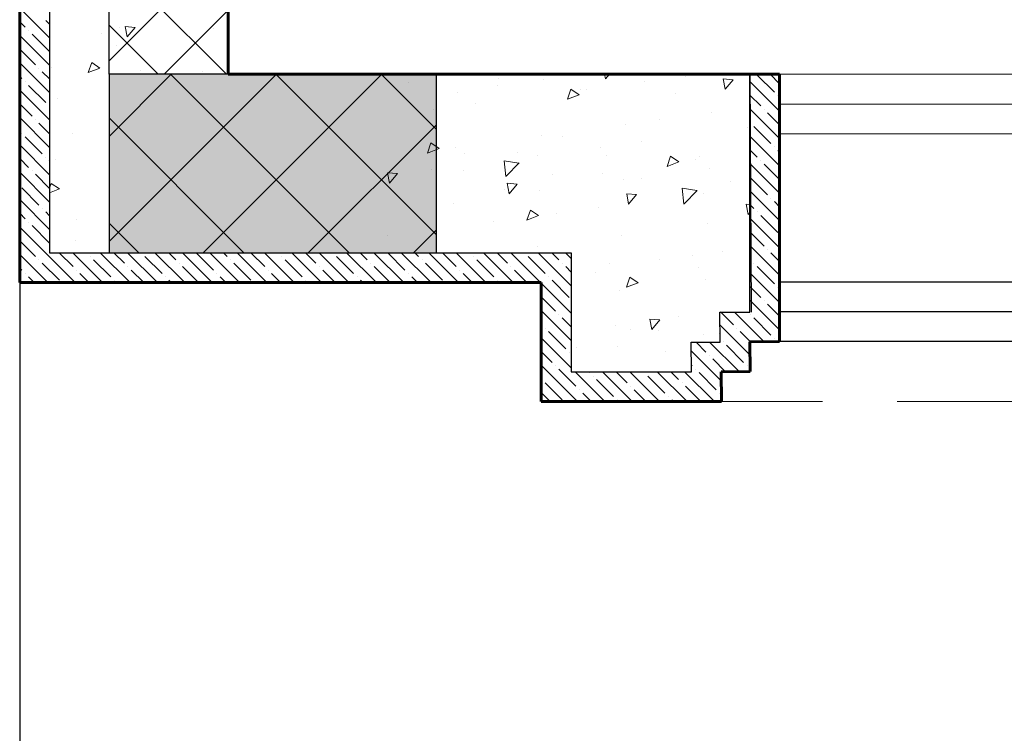
# Model space of a CAD drawing. Units: metres. Extents: x 0 to 1394, y -48 to 347.
# Drawn here: x 1370 to 1371, y 119 to 120 of the extents above; entities that cross this region are included whole.
import ezdxf

# ---------------------------------------------------------------- set-up
doc = ezdxf.new("R2010")
doc.units = ezdxf.units.M
doc.header["$MEASUREMENT"] = 0
doc.linetypes.add('DASHED2', pattern=[0.375, 0.25, -0.125])
for name, color, linetype, lineweight in [('columns', 250, 'Continuous', 30), ('external walls', 250, 'Continuous', 60), ('Hatch', 253, 'Continuous', 9), ('win', 252, 'Continuous', 20)]:
    doc.layers.add(name, color=color, linetype=linetype, lineweight=lineweight)

# ---------------------------------------------------------------- blocks, each defined once
blk = doc.blocks.new('A$C6E71003E')
at = {"layer": 'Hatch', "true_color": 0xffffff}
h = blk.add_hatch(color=7, dxfattribs=at)
h.dxf.hatch_style = 1
h.paths.add_polyline_path([(0.4999992552836829, 0.7500001729573), (0.1999992552837284, 0.7500001729573), (0.1999992552837284, 0.2000001729572886), (0.4999992552836829, 0.2000001729572886)])
at = {"layer": 'Hatch'}
h = blk.add_hatch(dxfattribs=at)
h.set_pattern_fill('ANSI37', color=256)
h.set_pattern_definition([(45, (-0.4648161537959368, 0), (-0.08838834764831845, 0.08838834764831845), []), (135, (-0.4648161537959368, 0), (-0.08838834764831845, -0.08838834764831843), [])])
h.paths.add_polyline_path([(0.4999992552836829, 0.7500001729573), (0.1999992552837284, 0.7500001729573), (0.1999992552837284, 0.2000001729572886), (0.4999992552836829, 0.2000001729572886)])
at = {"layer": 'win', "color": 5, "lineweight": 30}
blk.add_lwpolyline([(0.1999992552837284, 0.2000001729572887), (0.4999992552836829, 0.2000001729572887), (0.4999992552836829, 0.7500001729573), (0.1999992552837284, 0.7500001729573)], close=True, dxfattribs=at)

msp = doc.modelspace()

# ---------------------------------------------------------------- linework, layer by layer
for p, q in [((1369.72716870767, 121.2937216072366), (1369.72716870767, 119.9315759146609)), ((1370.02716869706, 120.231575914715), (1370.02716869706, 121.231575914715)), ((1370.903169314879, 120.231575914715), (1370.905497744662, 119.8320306914558)), ((1370.903169314879, 119.8320171220651), (1370.903169314879, 120.2315759146668)), ((1370.953169314879, 120.2315759146668), (1370.953169314879, 119.7823076580307)), ((1369.72716870767, 119.9315759146609), (1370.603169314879, 119.9315759146609)), ((1370.603169314879, 119.9315759146609), (1370.603169314879, 119.7315759146609)), ((1369.677168697054, 119.8815759147092), (1369.677168697054, 118.593721607285)), ((1375.053169314879, 119.8823076580306), (1370.953169314879, 119.8823076580306)), ((1370.853160119857, 119.8317256834684), (1370.903169314879, 119.8320171220651)), ((1370.853535633835, 119.7815618254444), (1370.853160119857, 119.8317256834684)), ((1375.053169314879, 119.8323076580306), (1370.953169314879, 119.8323076580307)), ((1370.805044901893, 119.7811988360652), (1370.853535633835, 119.7815618254444)), ((1375.053169314879, 119.7823076580307), (1370.953169314879, 119.7823076580307)), ((1370.805416366557, 119.7315759146609), (1370.805044901893, 119.7811988360652)), ((1370.603169314879, 119.7315759146609), (1370.805416366557, 119.7315759146609))]:
    msp.add_line(p, q)
at = {"layer": 'columns', "color": 5, "lineweight": 30}
for p, q in [((1369.82716870767, 120.231575914561), (1369.82716870767, 123.1030508344986)), ((1370.027168707682, 123.1030508344986), (1370.027168707682, 120.231575914561)), ((1370.027168707682, 120.231575914561), (1369.82716870767, 120.231575914561))]:
    msp.add_line(p, q, dxfattribs=at)
at = {"layer": 'external walls'}
for p, q in [((1370.02716869706, 121.5937216072907), (1370.02716869706, 120.231575914715)), ((1369.67716870767, 121.2437216072367), (1369.67716870767, 119.881575914661)), ((1370.02716869706, 120.231575914715), (1370.937146214357, 120.231575914715)), ((1370.953169314879, 120.231575914715), (1370.02716869706, 120.231575914715)), ((1370.02716869706, 120.231575914715), (1370.02716869706, 120.231575914715)), ((1370.953169314879, 119.7823076580307), (1370.953169314879, 120.2315759146668)), ((1369.67716870767, 119.881575914661), (1370.553169314879, 119.881575914661)), ((1370.553169314879, 119.881575914661), (1370.553169314879, 119.6815759146609)), ((1370.903533616954, 119.7820183960632), (1370.953169314879, 119.7823076580307)), ((1370.903908509876, 119.7319375031884), (1370.903533616954, 119.7820183960632)), ((1370.855417777934, 119.7315745138092), (1370.903908509876, 119.7319375031884)), ((1370.855792054826, 119.6815759146609), (1370.855417777934, 119.7315745138092)), ((1370.553169314879, 119.6815759146609), (1370.855792054826, 119.6815759146609))]:
    msp.add_line(p, q, dxfattribs=at)
at = {"layer": 'Hatch', "linetype": 'Continuous'}
for p, q in [((1369.82716870767, 120.2541101666669), (1370.027168707682, 120.4541101666786)), ((1369.82716870767, 120.4288559274121), (1370.024448720521, 120.2315759145611)), ((1369.67729141425, 120.342624338694), (1369.72729141425, 120.2926243386942)), ((1369.919539307507, 120.2315759145609), (1370.027168707682, 120.3392053147358)), ((1369.67729141425, 120.3196433683441), (1369.686404319755, 120.3105304628394)), ((1369.720875775338, 120.3220209480336), (1369.72729141425, 120.3156053091215)), ((1369.82716870767, 120.3139510754693), (1369.909543868579, 120.2315759145611)), ((1369.854358106782, 120.3117955628436), (1369.857595637821, 120.2942444130366)), ((1369.871099336876, 120.3103334846846), (1369.854363265948, 120.3117977011628)), ((1369.67729141425, 120.2966623979169), (1369.72729141425, 120.2466623979169)), ((1369.692149562352, 120.3047852202423), (1369.692149562352, 120.3047852202423)), ((1369.697894804949, 120.2990399776452), (1369.726621017935, 120.2703137646594)), ((1369.814071334655, 120.3007499317464), (1369.814071334655, 120.3007499317464)), ((1369.844163745462, 120.3094987652819), (1369.844163745462, 120.3094987652819)), ((1369.871099698987, 120.3103333416245), (1369.857601159184, 120.294246408319)), ((1369.884166486354, 120.3099781335364), (1369.884166486354, 120.3099781335364)), ((1370.0030043813, 120.3080599622514), (1370.0030043813, 120.3080599622514)), ((1369.839712253885, 120.2800305671985), (1369.839712253885, 120.2800305671985)), ((1369.67729141425, 120.2736814275669), (1369.703640047547, 120.2473327942707)), ((1369.67729141425, 120.2507004571397), (1369.72729141425, 120.2007004571399)), ((1369.798095050139, 120.2512759159402), (1369.792417692576, 120.2343557487457)), ((1369.81202761648, 120.2418801278406), (1369.798099785261, 120.2512745686189)), ((1369.709385290144, 120.2415875516736), (1369.709385290144, 120.2415875516736)), ((1369.715130532741, 120.2358423090764), (1369.72729141425, 120.223681427567)), ((1369.731397408505, 120.2435732069043), (1369.731397408505, 120.2435732069043)), ((1369.812027698935, 120.2418797907752), (1369.792422509978, 120.2343540638347)), ((1369.880867690633, 120.2372578428189), (1369.880867690633, 120.2372578428189)), ((1369.984521271108, 120.2360034522175), (1369.984521271108, 120.2360034522175)), ((1370.659500524026, 120.2316953514362), (1370.660927036028, 120.223962012189)), ((1370.667419923454, 120.2316953514359), (1370.660932563697, 120.223964017139)), ((1370.795770144025, 120.2285173797449), (1370.795770144025, 120.2285173797449)), ((1370.915886235543, 120.2300970664793), (1370.944612448529, 120.2013708534936)), ((1370.937268920937, 120.231695351436), (1370.953292021459, 120.2156722509137)), ((1369.67729141425, 120.2277194867899), (1369.680659077158, 120.2243518238823)), ((1369.686404319755, 120.2186065812851), (1369.686404319755, 120.2186065812851)), ((1369.692149562352, 120.212861338688), (1369.720875775338, 120.1841351257023)), ((1370.329278537018, 120.2183117505621), (1370.329278537018, 120.2183117505621)), ((1370.478748819146, 120.2119963864765), (1370.478748819146, 120.2119963864765)), ((1370.481320312048, 120.2250822876301), (1370.481320312048, 120.2250822876301)), ((1370.557165277369, 120.2224200765785), (1370.557165277369, 120.2224200765785)), ((1370.725674992326, 120.2192891779549), (1370.725674992326, 120.2192891779549)), ((1370.858522354541, 120.2239425617838), (1370.86175988558, 120.2063914119769)), ((1370.875263592552, 120.222480495995), (1370.858527521624, 120.2239447124731)), ((1370.875263954629, 120.2224803526495), (1370.861765414825, 120.206393419344)), ((1370.903292021459, 120.2197103101365), (1370.953292021459, 120.1697103101366)), ((1369.67729141425, 120.2047385163627), (1369.72729141425, 120.1547385163628)), ((1370.318028184632, 120.1970528925769), (1370.318028184632, 120.1970528925769)), ((1370.411736950219, 120.2014267115695), (1370.411736950219, 120.2014267115695)), ((1370.602887526652, 120.2064267827354), (1370.597210169089, 120.1895066155409)), ((1370.616820183076, 120.1970306585735), (1370.597214994119, 120.189504931633)), ((1370.616820100864, 120.1970309957079), (1370.602892269645, 120.2064254364862)), ((1370.619630049954, 120.2053280964351), (1370.619630049954, 120.2053280964351)), ((1370.628219101274, 120.2056810223907), (1370.628219101274, 120.2056810223907)), ((1370.777689383403, 120.1993656583051), (1370.777689383403, 120.1993656583051)), ((1370.903292021459, 120.1967293397867), (1370.92163147814, 120.1783898831052)), ((1370.950357691126, 120.1956256108965), (1370.950357691126, 120.1956256108965)), ((1369.67729141425, 120.1817575460127), (1369.697894804949, 120.1611541553137)), ((1369.726621017935, 120.1783898831051), (1369.726621017935, 120.1783898831051)), ((1369.740411864171, 120.1903146524195), (1369.740411864171, 120.1903146524195)), ((1370.442795944479, 120.1820474447907), (1370.442795944479, 120.1820474447907)), ((1370.37270079278, 120.1728192430007), (1370.37270079278, 120.1728192430007)), ((1370.83895262933, 120.1668499709215), (1370.83895262933, 120.1668499709215)), ((1370.903292021459, 120.1737483693594), (1370.953292021459, 120.1237483693594)), ((1370.927376720737, 120.1726446405081), (1370.927376720737, 120.1726446405081)), ((1370.933121963335, 120.1668993979109), (1370.953292021459, 120.1467293397867)), ((1369.67729141425, 120.1587765755856), (1369.72729141425, 120.1087765755857)), ((1369.703640047547, 120.1554089127166), (1369.703640047547, 120.1554089127166)), ((1369.709385290144, 120.1496636701194), (1369.72729141425, 120.1317575460129)), ((1370.695190344195, 120.1471350049131), (1370.695190344195, 120.1471350049131)), ((1370.751547144394, 120.1551240789707), (1370.751547144394, 120.1551240789707)), ((1370.904395750349, 120.1496636701196), (1370.904395750349, 120.1496636701196)), ((1369.680659077158, 120.1324279423281), (1369.680659077158, 120.1324279423281)), ((1369.766123818142, 120.1325423365273), (1369.766123818142, 120.1325423365273)), ((1370.55376051788, 120.129209797506), (1370.55376051788, 120.129209797506)), ((1370.898944779016, 120.1413627520623), (1370.898944779016, 120.1413627520623)), ((1370.910140992946, 120.1439184275225), (1370.938867205932, 120.1151922145368)), ((1369.67729141425, 120.1128146348084), (1369.72729141425, 120.0628146348085)), ((1369.686404319755, 120.126682699731), (1369.715130532741, 120.0979564867453)), ((1370.367625261167, 120.1161180599502), (1370.361947903604, 120.0991978927557)), ((1370.381557833299, 120.1067222724346), (1370.36763000208, 120.1161167132129)), ((1370.588255016978, 120.1270946839176), (1370.588255016978, 120.1270946839176)), ((1370.722110673542, 120.1180821004179), (1370.722110673542, 120.1180821004179)), ((1370.903292021459, 120.1277864285822), (1370.953292021459, 120.0777864285823)), ((1370.381557915598, 120.1067219352881), (1370.361952726642, 120.0991962083476)), ((1370.364004946655, 120.1072808801847), (1370.364004946655, 120.1072808801847)), ((1370.40833219073, 120.1082164324965), (1370.40833219073, 120.1082164324965)), ((1370.424962889563, 120.0990652888643), (1370.424962889563, 120.0990652888643)), ((1370.513475228783, 120.1009655160992), (1370.513475228783, 120.1009655160992)), ((1370.652015521842, 120.108853898628), (1370.652015521842, 120.108853898628)), ((1370.903292021459, 120.1048054582322), (1370.915886235543, 120.092211244148)), ((1370.944612448529, 120.1094469719396), (1370.944612448529, 120.1094469719396)), ((1370.950357691126, 120.1037017293425), (1370.953292021459, 120.1007673990096)), ((1369.67729141425, 120.0898336644585), (1369.692149562352, 120.0749755163566)), ((1369.720875775338, 120.0922112441481), (1369.720875775338, 120.0922112441481)), ((1369.726621017935, 120.086466001551), (1369.72729141425, 120.0857956052359)), ((1369.736847545387, 120.0891075748823), (1369.736847545387, 120.0891075748823)), ((1370.490657459416, 120.0862802460152), (1370.493750969285, 120.0596886861421)), ((1370.515566205338, 120.0824110156614), (1370.49066391663, 120.0862731416396)), ((1370.515957765317, 120.0828217391834), (1370.494148986596, 120.0600923051669)), ((1370.54597057947, 120.0948928171081), (1370.54597057947, 120.0948928171081)), ((1370.662945510911, 120.0946501520136), (1370.662945510911, 120.0946501520136)), ((1370.770021499424, 120.0936934933475), (1370.764344141861, 120.076773326153)), ((1370.78395415767, 120.0842973691875), (1370.764348968713, 120.076771642247)), ((1370.783954075491, 120.0842977063682), (1370.770026244272, 120.0936921471465)), ((1370.81241579304, 120.0883347879277), (1370.81241579304, 120.0883347879277)), ((1370.818639382044, 120.0936453700777), (1370.818639382044, 120.0936453700777)), ((1370.903292021459, 120.0818244878051), (1370.953292021459, 120.0318244878052)), ((1370.92163147814, 120.0864660015509), (1370.92163147814, 120.0864660015509)), ((1370.927376720737, 120.0807207589538), (1370.953292021459, 120.0548054582324)), ((1369.67729141425, 120.0668526940312), (1369.72729141425, 120.0168526940314)), ((1369.697894804949, 120.0692302737595), (1369.697894804949, 120.0692302737595)), ((1369.703640047547, 120.0634850311623), (1369.72729141425, 120.0398336644588)), ((1370.294874178354, 120.0660405647366), (1370.298111709393, 120.0484894149296)), ((1370.311615412558, 120.0645784917728), (1370.29487934163, 120.0660427082509)), ((1370.311615774731, 120.0645783485732), (1370.298117234927, 120.0484914152677)), ((1370.369136473995, 120.0716121654637), (1370.369136473995, 120.0716121654637)), ((1370.423042347862, 120.0696699076004), (1370.423042347862, 120.0696699076004)), ((1370.57251262999, 120.0633545435149), (1370.57251262999, 120.0633545435149)), ((1370.655347254628, 120.0656159750245), (1370.655347254628, 120.0656159750245)), ((1370.835547869841, 120.0736396918487), (1370.835547869841, 120.0736396918487)), ((1369.729966757427, 120.0482339037664), (1369.72729141425, 120.0402606075027)), ((1369.743899323542, 120.0388381152274), (1369.729971492323, 120.0482325560057)), ((1370.299041322296, 120.0623839636738), (1370.299041322296, 120.0623839636738)), ((1370.495707027906, 120.0484699645243), (1370.498944558945, 120.0309188147174)), ((1370.512448263693, 120.0470078940349), (1370.495712192765, 120.048472110513)), ((1370.512448625859, 120.0470077507786), (1370.498950086056, 120.0309208174731)), ((1370.691785584706, 120.0539247258404), (1370.691785584706, 120.0539247258404)), ((1370.721982912118, 120.0570391794293), (1370.721982912118, 120.0570391794293)), ((1370.871453194247, 120.0507238153434), (1370.871453194247, 120.0507238153434)), ((1370.904395750349, 120.0577397885652), (1370.933121963335, 120.0290135755795)), ((1369.680659077158, 120.0405040607738), (1369.709385290143, 120.0117778477881)), ((1369.743899406051, 120.0388377781037), (1369.72729141425, 120.0324625673573)), ((1370.492055127213, 120.0375865799713), (1370.492055127213, 120.0375865799713)), ((1370.550355758391, 120.0359995184333), (1370.550355758391, 120.0359995184333)), ((1370.696539877458, 120.0308993643128), (1370.699777408497, 120.0133482145059)), ((1370.713281114828, 120.0294372962969), (1370.6965450439, 120.0309015127751)), ((1370.713281476988, 120.0294371529835), (1370.699782937184, 120.013350219678)), ((1370.789484922568, 120.0399347363114), (1370.792578432437, 120.0133431764384)), ((1370.814393670119, 120.0360655038802), (1370.78949138141, 120.0399276298584)), ((1370.814785337905, 120.0364763405611), (1370.792976559185, 120.0137469065446)), ((1370.825285308533, 120.0309274727352), (1370.825285308533, 120.0309274727352)), ((1370.903292021459, 120.0358625470279), (1370.953292021459, 119.985862547028)), ((1369.67729141425, 120.0208907532541), (1369.72729141425, 119.9708907532543)), ((1370.404927431241, 120.0150061534239), (1370.404927431241, 120.0150061534239)), ((1370.897372727009, 120.0133287641007), (1370.900610258049, 119.9957776142937)), ((1370.903292021459, 120.0128134960205), (1370.897377895036, 120.0133309150372)), ((1370.903292021459, 120.012881576678), (1370.910140992946, 120.0060326051909)), ((1370.938867205932, 120.0232683329824), (1370.938867205932, 120.0232683329824)), ((1370.944612448529, 120.0175230903853), (1370.953292021459, 120.0088435174553)), ((1369.67729141425, 119.9979097829041), (1369.686404319755, 119.9887968773994)), ((1369.715130532741, 120.0060326051909), (1369.715130532741, 120.0060326051909)), ((1369.720875775338, 120.0002873625938), (1369.72729141425, 119.9938717236814)), ((1370.328762999796, 120.0095571849187), (1370.328762999796, 120.0095571849187)), ((1370.534759233939, 120.0033847705615), (1370.529081876376, 119.986464603367)), ((1370.548691807926, 119.9939889830949), (1370.534763976707, 120.0033834238732)), ((1370.578356051359, 119.9984186193008), (1370.578356051359, 119.9984186193008)), ((1370.648451203058, 120.0076468210908), (1370.648451203058, 120.0076468210908)), ((1370.903292021459, 119.9989690323497), (1370.900615788312, 119.9957796218821)), ((1370.915886235543, 120.0002873625937), (1370.915886235543, 120.0002873625937)), ((1369.692149562352, 119.9830516348023), (1369.692149562352, 119.9830516348023)), ((1369.771794379899, 119.9869477086524), (1369.771794379899, 119.9869477086524)), ((1370.472311108986, 119.984457537781), (1370.472311108986, 119.984457537781)), ((1370.548691890192, 119.9939886459021), (1370.529086701236, 119.9864629189616)), ((1370.832143110352, 119.980429412776), (1370.832143110352, 119.980429412776)), ((1370.903292021459, 119.989900606251), (1370.953292021459, 119.9399006062509)), ((1370.92163147814, 119.9945421199966), (1370.950357691126, 119.9658159070109)), ((1369.67729141425, 119.9749288124771), (1369.770524875345, 119.8816953513819)), ((1369.697894804949, 119.9773063922051), (1369.726621017935, 119.9485801792194)), ((1370.903292021459, 119.9669196359009), (1370.927376720737, 119.9428349366225)), ((1369.67729141425, 119.9519478421272), (1369.703640047547, 119.925599208831)), ((1369.770635496089, 119.9518526656152), (1369.770635496089, 119.9518526656152)), ((1370.295477003511, 119.9611768861366), (1370.295477003511, 119.9611768861366)), ((1370.688380825217, 119.9607144467676), (1370.688380825217, 119.9607144467676)), ((1369.743505845773, 119.9316953513816), (1369.766837716115, 119.9083634810395)), ((1369.766486816123, 119.9316953513819), (1369.816486816123, 119.8816953513819)), ((1369.78946778655, 119.9316953513816), (1369.789818686503, 119.9313444514283)), ((1369.8124487569, 119.9316953513817), (1369.8624487569, 119.8816953513818)), ((1369.835429727327, 119.9316953513816), (1369.853016355072, 119.9141087236367)), ((1369.858410697677, 119.9316953513818), (1369.908410697677, 119.8816953513819)), ((1369.881742568058, 119.9313444514282), (1369.881742568058, 119.9313444514282)), ((1369.904372638454, 119.9316953513818), (1369.954372638454, 119.8816953513819)), ((1369.927353608881, 119.9316953513817), (1369.939194994029, 119.9198539662338)), ((1369.950334579231, 119.9316953513818), (1370.000334579231, 119.8816953513819)), ((1369.973666449612, 119.9313444514279), (1370.002392662598, 119.9026182384422)), ((1369.996296520008, 119.9316953513818), (1370.046296520008, 119.8816953513817)), ((1370.019277490436, 119.9316953513816), (1370.025373632986, 119.9255992088309)), ((1370.042258460785, 119.9316953513817), (1370.092258460786, 119.8816953513817)), ((1370.065239431213, 119.9316953513816), (1370.088571301555, 119.9083634810396)), ((1370.088220401562, 119.9316953513818), (1370.138220401563, 119.8816953513819)), ((1370.11120137199, 119.9316953513817), (1370.111552271943, 119.9313444514282)), ((1370.13418234234, 119.9316953513818), (1370.18418234234, 119.8816953513818)), ((1370.157163312767, 119.9316953513816), (1370.174749940512, 119.9141087236366)), ((1370.180144283117, 119.9316953513819), (1370.230144283117, 119.8816953513818)), ((1370.203476153498, 119.9313444514282), (1370.203476153498, 119.9313444514282)), ((1370.226106223894, 119.9316953513818), (1370.276106223894, 119.8816953513817)), ((1370.249087194321, 119.9316953513816), (1370.260928579469, 119.9198539662338)), ((1370.272068164671, 119.9316953513818), (1370.322068164671, 119.8816953513817)), ((1370.295400035052, 119.9313444514281), (1370.324126248038, 119.9026182384424)), ((1370.318030105448, 119.9316953513818), (1370.368030105448, 119.8816953513818)), ((1370.341011075875, 119.9316953513817), (1370.347107218426, 119.925599208831)), ((1370.363992046225, 119.9316953513818), (1370.413992046225, 119.8816953513819)), ((1370.386973016653, 119.9316953513816), (1370.410304886995, 119.9083634810396)), ((1370.409953987003, 119.9316953513819), (1370.459953987002, 119.8816953513818)), ((1370.43293495743, 119.9316953513816), (1370.433285857383, 119.9313444514282)), ((1370.45591592778, 119.9316953513817), (1370.50591592778, 119.8816953513818)), ((1370.478896898207, 119.9316953513817), (1370.496483525952, 119.9141087236368)), ((1370.501877868557, 119.9316953513818), (1370.551877868557, 119.8816953513818)), ((1370.525209738938, 119.9313444514281), (1370.525209738938, 119.9313444514281)), ((1370.546950998902, 119.9427892393605), (1370.546950998902, 119.9427892393605)), ((1370.547839809334, 119.9316953513819), (1370.603292021459, 119.8762431392564)), ((1370.570820779761, 119.9316953513817), (1370.582662164909, 119.9198539662338)), ((1370.593801750111, 119.9316953513818), (1370.603292021459, 119.9222050800337)), ((1370.857670780421, 119.9344532749279), (1370.857670780421, 119.9344532749279)), ((1370.903292021459, 119.9439386654738), (1370.953292021459, 119.8939386654737)), ((1370.933121963335, 119.9370896940254), (1370.933121963335, 119.9370896940254)), ((1370.938867205932, 119.9313444514282), (1370.953292021459, 119.9169196359011)), ((1369.67729141425, 119.9289668717), (1369.724562934568, 119.8816953513819)), ((1369.709385290144, 119.9198539662339), (1369.709385290144, 119.9198539662339)), ((1369.715130532741, 119.9141087236367), (1369.743856745727, 119.885382510651)), ((1369.795563929101, 119.9255992088311), (1369.795563929101, 119.9255992088311)), ((1369.801309171698, 119.919853966234), (1369.830035384683, 119.8911277532483)), ((1369.887487810655, 119.9255992088311), (1369.916214023641, 119.8968729958454)), ((1369.944940236626, 119.9141087236366), (1369.944940236626, 119.9141087236366)), ((1370.031118875583, 119.9198539662337), (1370.031118875583, 119.9198539662337)), ((1370.036864118181, 119.9141087236366), (1370.065590331166, 119.8853825106509)), ((1370.11729751454, 119.925599208831), (1370.11729751454, 119.925599208831)), ((1370.123042757138, 119.9198539662339), (1370.151768970123, 119.8911277532482)), ((1370.209221396095, 119.925599208831), (1370.237947609081, 119.8968729958453)), ((1370.266673822066, 119.9141087236366), (1370.266673822066, 119.9141087236366)), ((1370.352852461023, 119.9198539662338), (1370.352852461023, 119.9198539662338)), ((1370.35859770362, 119.9141087236367), (1370.387323916606, 119.885382510651)), ((1370.439031099981, 119.9255992088311), (1370.439031099981, 119.9255992088311)), ((1370.444776342578, 119.9198539662339), (1370.473502555564, 119.8911277532482)), ((1370.530954981535, 119.9255992088309), (1370.55968119452, 119.8968729958452)), ((1370.588407407506, 119.9141087236366), (1370.588407407506, 119.9141087236366)), ((1370.667457188858, 119.9139604811015), (1370.667457188858, 119.9139604811015)), ((1370.751625838049, 119.920492193408), (1370.751625838049, 119.920492193408)), ((1370.807078930544, 119.9265795102972), (1370.807078930544, 119.9265795102972)), ((1370.903292021459, 119.9209576951239), (1370.904395750349, 119.9198539662338)), ((1370.910140992946, 119.9141087236367), (1370.910140992946, 119.9141087236367)), ((1369.67729141425, 119.90598590135), (1369.680659077158, 119.9026182384425)), ((1369.772582958712, 119.9026182384423), (1369.772582958712, 119.9026182384423)), ((1369.858761597669, 119.9083634810396), (1369.858761597669, 119.9083634810396)), ((1369.864506840266, 119.9026182384424), (1369.885429727327, 119.8816953513817)), ((1369.950685479223, 119.9083634810395), (1369.977353608881, 119.8816953513818)), ((1370.094316544152, 119.9026182384425), (1370.094316544152, 119.9026182384425)), ((1370.180495183109, 119.9083634810395), (1370.180495183109, 119.9083634810395)), ((1370.186240425707, 119.9026182384424), (1370.207163312767, 119.8816953513816)), ((1370.272419064663, 119.9083634810395), (1370.299087194321, 119.8816953513817)), ((1370.416050129592, 119.9026182384425), (1370.416050129592, 119.9026182384425)), ((1370.502228768549, 119.9083634810396), (1370.502228768549, 119.9083634810396)), ((1370.507974011146, 119.9026182384425), (1370.528896898207, 119.8816953513818)), ((1370.594152650103, 119.9083634810395), (1370.603292021459, 119.8992241096837)), ((1370.643786803128, 119.898550115244), (1370.643786803128, 119.898550115244)), ((1370.816927470987, 119.907645117016), (1370.816927470987, 119.907645117016)), ((1370.903292021459, 119.8979767246967), (1370.953292021459, 119.8479767246967)), ((1370.915886235543, 119.9083634810395), (1370.944612448529, 119.8796372680538)), ((1369.67729141425, 119.8830049309228), (1369.678600993791, 119.8816953513818)), ((1369.686404319755, 119.8968729958453), (1369.686404319755, 119.8968729958453)), ((1369.692149562352, 119.8911277532482), (1369.701581964219, 119.8816953513818)), ((1369.778328201309, 119.8968729958452), (1369.793505845773, 119.8816953513816)), ((1369.835780627281, 119.8853825106512), (1369.835780627281, 119.8853825106512)), ((1369.921959266238, 119.8911277532482), (1369.921959266238, 119.8911277532482)), ((1369.927704508835, 119.8853825106511), (1369.931391668104, 119.8816953513817)), ((1370.008137905195, 119.896872995845), (1370.008137905195, 119.896872995845)), ((1370.013883147792, 119.8911277532479), (1370.023315549658, 119.8816953513815)), ((1370.100061786749, 119.8968729958453), (1370.115239431213, 119.8816953513818)), ((1370.157514212721, 119.885382510651), (1370.157514212721, 119.885382510651)), ((1370.243692851678, 119.8911277532482), (1370.243692851678, 119.8911277532482)), ((1370.249438094275, 119.885382510651), (1370.253125253544, 119.8816953513817)), ((1370.329871490635, 119.8968729958452), (1370.329871490635, 119.8968729958452)), ((1370.335616733232, 119.8911277532481), (1370.345049135098, 119.8816953513817)), ((1370.421795372189, 119.8968729958453), (1370.436973016653, 119.8816953513817)), ((1370.479247798161, 119.8853825106511), (1370.479247798161, 119.8853825106511)), ((1370.565426437118, 119.8911277532481), (1370.565426437118, 119.8911277532481)), ((1370.571171679715, 119.885382510651), (1370.5998978927, 119.8566562976653)), ((1370.701893206711, 119.8906514811735), (1370.696215849148, 119.873731313979)), ((1370.715825864785, 119.8812553565158), (1370.696220675829, 119.8737296295753)), ((1370.715825782553, 119.8812556937552), (1370.701897951334, 119.8906501345335)), ((1370.828738350863, 119.887219133703), (1370.828738350863, 119.887219133703)), ((1370.553292021459, 119.8802811984797), (1370.603292021459, 119.8302811984794)), ((1370.684976065728, 119.8675041676949), (1370.684976065728, 119.8675041676949)), ((1370.903292021459, 119.8749957543467), (1370.92163147814, 119.8566562976653)), ((1370.950357691126, 119.8738920254567), (1370.950357691126, 119.8738920254567)), ((1370.553292021459, 119.8573002281296), (1370.576916922312, 119.8336753272768)), ((1370.903292021459, 119.8520147839196), (1370.953292021459, 119.8020147839195)), ((1370.927376720737, 119.8509110550681), (1370.927376720737, 119.8509110550681)), ((1370.553292021459, 119.8343192577023), (1370.603292021459, 119.7843192577021)), ((1370.854106461637, 119.8332461973909), (1370.854106461637, 119.8332461973909)), ((1370.854511613062, 119.8318522811893), (1370.875669537363, 119.8106943568881)), ((1370.877359433166, 119.8319854314356), (1370.927070580547, 119.7822742840547)), ((1370.933121963335, 119.845165812471), (1370.953292021459, 119.8249957543467)), ((1370.582662164909, 119.8279300846796), (1370.582662164909, 119.8279300846796)), ((1370.588407407506, 119.8221848420825), (1370.603292021459, 119.8073002281293)), ((1370.735390249926, 119.8202855666297), (1370.738627780965, 119.8027344168227)), ((1370.75213148824, 119.8188234988609), (1370.735395417312, 119.820287715339)), ((1370.752131850474, 119.8188233555217), (1370.738633310671, 119.8027364222162)), ((1370.784011309937, 119.8240179956009), (1370.784011309937, 119.8240179956009)), ((1370.904395750349, 119.8279300846794), (1370.904395750349, 119.8279300846794)), ((1370.910140992946, 119.8221848420823), (1370.938867205932, 119.7934586290966)), ((1370.553292021459, 119.8113382873526), (1370.553935951923, 119.8106943568882)), ((1370.55968119452, 119.8049491142911), (1370.55968119452, 119.8049491142911)), ((1370.565426437118, 119.7992038716939), (1370.594152650103, 119.7704776587082)), ((1370.677966367565, 119.8100569140811), (1370.677966367565, 119.8100569140811)), ((1370.702183598496, 119.8029296107241), (1370.702183598496, 119.8029296107241)), ((1370.750721508059, 119.8005625115314), (1370.750721508059, 119.8005625115314)), ((1370.853446831892, 119.8099360919324), (1370.90382535368, 119.7595575701441)), ((1370.88141477996, 119.8049491142909), (1370.88141477996, 119.8049491142909)), ((1370.887160022558, 119.7992038716938), (1370.904222760443, 119.7821411338083)), ((1370.553292021459, 119.7883573169254), (1370.603292021459, 119.7383573169251)), ((1370.8130626397, 119.7813773729968), (1370.829707596586, 119.764732416111)), ((1370.825333591375, 119.7940088546304), (1370.825333591375, 119.7940088546304)), ((1370.83587285851, 119.7815481245372), (1370.885502742616, 119.7319182404311)), ((1370.851653880624, 119.7966142466386), (1370.851653880624, 119.7966142466386)), ((1370.858433809572, 119.7819681439023), (1370.858433809572, 119.7819681439023)), ((1370.944612448529, 119.7877133864994), (1370.944612448529, 119.7877133864994)), ((1370.553292021459, 119.7653763465753), (1370.571171679715, 119.7474966883197)), ((1370.611750717574, 119.7716340022253), (1370.611750717574, 119.7716340022253)), ((1370.681571306239, 119.7742938886219), (1370.681571306239, 119.7742938886219)), ((1370.761220999703, 119.7653186381399), (1370.761220999703, 119.7653186381399)), ((1370.805280943998, 119.7661780982723), (1370.855659465786, 119.7157995764841)), ((1370.864179052169, 119.7762229013052), (1370.892905265155, 119.7474966883195)), ((1370.5998978927, 119.7647324161111), (1370.5998978927, 119.7647324161111)), ((1370.835452839183, 119.7589871735139), (1370.835452839183, 119.7589871735139)), ((1370.84119808178, 119.7532419309167), (1370.862692523806, 119.7317474888906)), ((1370.553292021459, 119.7423953761481), (1370.613992046225, 119.681695351382)), ((1370.576916922312, 119.7417514457226), (1370.576916922312, 119.7417514457226)), ((1370.582662164909, 119.7360062031254), (1370.611388377895, 119.7072799901397)), ((1370.609953987003, 119.7316953513817), (1370.659953987003, 119.6816953513818)), ((1370.63293495743, 119.7316953513815), (1370.634369348283, 119.7302609605282)), ((1370.65591592778, 119.7316953513817), (1370.70591592778, 119.6816953513818)), ((1370.678896898207, 119.7316953513817), (1370.697567016852, 119.7130252327367)), ((1370.701877868557, 119.7316953513817), (1370.751877868557, 119.6816953513818)), ((1370.747839809334, 119.7316953513817), (1370.797839809334, 119.6816953513818)), ((1370.770820779761, 119.7316953513816), (1370.783745655809, 119.7187704753337)), ((1370.793801750111, 119.7316953513817), (1370.843801750111, 119.6816953513818)), ((1370.805454271224, 119.7430238006954), (1370.806726626197, 119.7417514457223)), ((1370.812471868795, 119.7360062031252), (1370.812471868795, 119.7360062031252)), ((1370.898650507752, 119.7417514457224), (1370.898650507752, 119.7417514457224)), ((1370.553935951923, 119.7187704753338), (1370.553935951923, 119.7187704753338)), ((1370.64011459088, 119.7245157179311), (1370.64011459088, 119.7245157179311)), ((1370.645859833478, 119.718770475334), (1370.674586046463, 119.6900442623483)), ((1370.726293229837, 119.730260960528), (1370.726293229837, 119.730260960528)), ((1370.732038472435, 119.7245157179309), (1370.76076468542, 119.6957895049452)), ((1370.818217111392, 119.730260960528), (1370.846943324377, 119.7015347475423)), ((1370.55968119452, 119.7130252327367), (1370.588407407506, 119.684299019751)), ((1370.617133620492, 119.7015347475426), (1370.617133620492, 119.7015347475426)), ((1370.703312259449, 119.7072799901396), (1370.703312259449, 119.7072799901396)), ((1370.709057502046, 119.7015347475425), (1370.728896898207, 119.6816953513817)), ((1370.789490898406, 119.7130252327366), (1370.789490898406, 119.7130252327366)), ((1370.795236141003, 119.7072799901395), (1370.820820779761, 119.6816953513816)), ((1370.553292021459, 119.696433435371), (1370.568030105448, 119.6816953513818)), ((1370.622878863089, 119.6957895049455), (1370.636973016653, 119.6816953513818)), ((1370.68033128906, 119.6842990197511), (1370.68033128906, 119.6842990197511)), ((1370.766509928018, 119.6900442623481), (1370.766509928018, 119.6900442623481)), ((1370.772255170615, 119.6842990197509), (1370.774858838984, 119.6816953513817)), ((1370.852688566975, 119.6957895049452), (1370.852688566975, 119.6957895049452))]:
    msp.add_line(p, q, dxfattribs=at)
at = {"layer": 'win'}
for p, q in [((1371.553169314879, 120.2315759146668), (1370.953169314879, 120.2315759146668)), ((1371.553169314879, 120.1815759146668), (1370.953169314879, 120.1815759146668)), ((1371.553169314879, 120.1315759146669), (1370.953169314879, 120.1315759146669))]:
    msp.add_line(p, q, dxfattribs=at)
at = {"layer": 'win', "linetype": 'DASHED2'}
msp.add_line((1375.150546574931, 119.6815759146609), (1370.855792054826, 119.6815759146609), dxfattribs=at)

# ---------------------------------------------------------------- block references
at = {"layer": 'columns', "color": 1, "rotation": 270}
msp.add_blockref('A$C6E71003E', (1369.627168524145, 120.4315751699416), dxfattribs=at)

doc.saveas('drawing.dxf')
